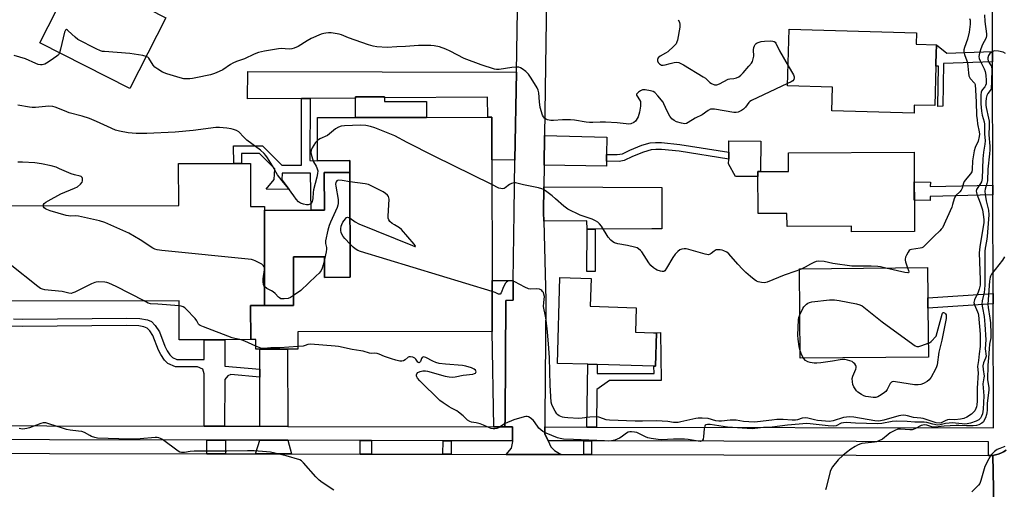
# Model space of a CAD drawing. Units: inches. Extents: x 1303758 to 1309758, y 473451 to 477451.
# Drawn here: x 1305801 to 1306223, y 475513 to 475714 of the extents above; entities that cross this region are included whole.
import ezdxf

# ---------------------------------------------------------------- set-up
doc = ezdxf.new("R2010")
doc.units = ezdxf.units.IN
doc.header["$MEASUREMENT"] = 0
for name, color, linetype in [('BLDG-Footprint', 5, 'Continuous'), ('CULTRL-Pad', 6, 'Continuous'), ('TRANS-Driveway', 251, 'Continuous'), ('TRANS-Non Street Sidewalk', 7, 'Continuous'), ('TRANS-Road', 130, 'Continuous'), ('TRANS-Street Sidewalk', 7, 'Continuous'), ('Undefined', 1, 'Continuous')]:
    doc.layers.add(name, color=color, linetype=linetype)

msp = doc.modelspace()

# ---------------------------------------------------------------- linework, layer by layer
at = {"layer": 'BLDG-Footprint'}
for points, elevation in [([(1305863.4, 475715.21), (1305847.9, 475684.76), (1305809.25, 475704.43), (1305816.37, 475718.41), (1305818.2, 475722.01), (1305824.76, 475734.89)], 304.68), ([(1306193.97, 475694.43), (1306193.48, 475677.49), (1306184.71, 475677.74), (1306184.61, 475674.23), (1306149.3, 475675.26), (1306149.6, 475685.46), (1306130.3, 475686.03), (1306131.01, 475710.35), (1306185.64, 475708.76), (1306185.5, 475703.86), (1306194.23, 475703.61), (1306194.12, 475699.84), (1306194, 475695.44)], 303.2), ([(1305975.3, 475672.43), (1305944.78, 475672.36), (1305944.76, 475681.23), (1305957.24, 475681.26), (1305957.25, 475679.26), (1305975.28, 475679.3)], 309.37), ([(1305899.78, 475576.97), (1305899.74, 475591.59), (1305905.75, 475591.61), (1305918.17, 475591.63), (1305918.13, 475612.52), (1305931.42, 475612.55), (1305931.44, 475603.71), (1305942.48, 475603.73), (1305942.38, 475648.74), (1305942.37, 475653.86), (1305928.47, 475653.83), (1305928.43, 475672.33), (1305944.78, 475672.36), (1305975.3, 475672.43), (1306001.54, 475672.49), (1306003.26, 475672.49), (1306003.3, 475654.15), (1306003.42, 475602.42), (1306003.47, 475580.45), (1305919.94, 475580.27), (1305919.95, 475572.91), (1305915.6, 475572.9), (1305903.65, 475572.87), (1305902.04, 475572.87), (1305902.03, 475576.98)], 301.02), ([(1306184.63, 475657.45), (1306184.78, 475623.34), (1306157.78, 475623.22), (1306157.77, 475625.73), (1306130.06, 475625.61), (1306130.03, 475631.13), (1306117.67, 475631.08), (1306117.59, 475649.14), (1306130.72, 475649.19), (1306130.69, 475657.22)], 336.92), ([(1305905.75, 475591.61), (1305899.74, 475591.59), (1305899.78, 475576.97), (1305888.61, 475576.94), (1305879.75, 475576.92), (1305869.11, 475576.89), (1305869.08, 475593.6), (1305796.58, 475593.43), (1305796.56, 475605.58), (1305796.55, 475608.13), (1305796.55, 475608.75), (1305796.53, 475620.38), (1305796.49, 475634.45), (1305868.85, 475634.61), (1305868.81, 475652.55), (1305892.46, 475652.6), (1305895.8, 475652.61), (1305899.69, 475652.62), (1305899.73, 475634.14), (1305905.66, 475634.15), (1305905.66, 475632.57)], 300), ([(1306190.77, 475569.48), (1306135.69, 475569.01), (1306135.37, 475607.42), (1306190.45, 475607.89), (1306190.56, 475594.96), (1306190.59, 475590.49)], 302), ([(1306073.97, 475579.85), (1306073.55, 475565.51), (1306072.91, 475565.53), (1306048.58, 475566.23), (1306044.48, 475566.36), (1306031.5, 475566.73), (1306032.58, 475603.61), (1306045.9, 475603.23), (1306045.55, 475591.27), (1306065.28, 475590.69), (1306064.97, 475580.12), (1306072.7, 475579.89)], 301.42)]:
    msp.add_lwpolyline(points, close=True, dxfattribs=dict(at, elevation=elevation))
at = {"layer": 'CULTRL-Pad'}
for points in [[(1306117.6, 475649.14), (1306117.6, 475646.96), (1306107.93, 475647.02), (1306105.01, 475652.5), (1306105.02, 475654.46), (1306105.04, 475657.45), (1306105.07, 475662.33), (1306118.76, 475662.25), (1306118.68, 475649.14)], [(1305942.38, 475648.74), (1305942.48, 475603.73), (1305931.44, 475603.71), (1305931.41, 475612.55), (1305918.13, 475612.52), (1305918.17, 475591.63), (1305905.75, 475591.61), (1305905.66, 475632.57), (1305925.79, 475632.62), (1305931.4, 475632.63), (1305931.37, 475648.72)]]:
    msp.add_lwpolyline(points, close=True, dxfattribs=at)
at = {"layer": 'TRANS-Driveway'}
for points in [[(1306013.87, 475691.91), (1306013.25, 475653.99), (1306003.3, 475654.15), (1306003.26, 475672.49), (1306001.54, 475672.49), (1306001.52, 475681.12), (1305957.24, 475680.8), (1305957.24, 475681.26), (1305944.76, 475681.23), (1305944.76, 475680.71), (1305925.27, 475680.57), (1305921.57, 475680.55), (1305898.37, 475680.38), (1305898.5, 475692.1)], [(1306052.56, 475656.52), (1306052.54, 475653.56), (1306052.52, 475651.49), (1306025.8, 475651.85), (1306025.98, 475664.59), (1306052.63, 475663.92)], [(1306047.68, 475624.43), (1306044.2, 475624.41), (1306044.16, 475627.93), (1306025.62, 475627.89), (1306025.52, 475631.64), (1306025.67, 475642.61), (1306076.33, 475642.29), (1306076.26, 475624.56), (1306075.14, 475624.55), (1306072.06, 475624.54)], [(1305915.67, 475539.72), (1305903.73, 475539.75), (1305903.68, 475560.91), (1305903.67, 475564.31), (1305903.65, 475572.87), (1305915.6, 475572.9)], [(1305915.69, 475533.72), (1305917.25, 475527.86), (1305901.9, 475527.89), (1305903.74, 475533.75)]]:
    msp.add_lwpolyline(points, close=True, dxfattribs=at)
at = {"layer": 'TRANS-Non Street Sidewalk'}
for points in [[(1306218.35, 475700.73), (1306218.36, 475696.34), (1306197.32, 475695.57), (1306197, 475677.23), (1306194.77, 475677.15), (1306195.07, 475694.38), (1306193.97, 475694.43), (1306194, 475695.44), (1306194.12, 475699.84), (1306194.23, 475703.61), (1306198.66, 475700)], [(1305921.57, 475680.55), (1305925.27, 475680.57), (1305925.22, 475653.88), (1305928.47, 475653.83), (1305942.37, 475653.86), (1305942.38, 475648.74), (1305931.37, 475648.72), (1305931.4, 475632.63), (1305925.79, 475632.62), (1305925.47, 475648.45), (1305913.23, 475648.45), (1305913.13, 475645.63), (1305916.3, 475641.41), (1305906.44, 475641.58), (1305909.91, 475645.78), (1305910.07, 475650.27), (1305903.5, 475656.85), (1305895.76, 475656.88), (1305895.8, 475652.61), (1305892.46, 475652.6), (1305892.39, 475660.23), (1305904.89, 475660.18), (1305913.16, 475651.9), (1305921.52, 475651.87)], [(1306052.54, 475653.56), (1306052.56, 475656.52), (1306057.18, 475656.42), (1306059.41, 475656.78), (1306062.61, 475658.31), (1306067.76, 475660.46), (1306071.33, 475661.49), (1306073.58, 475661.68), (1306076.17, 475661.63), (1306084.04, 475660.83), (1306105.04, 475657.45), (1306105.02, 475654.46), (1306083.72, 475657.89), (1306076.1, 475658.65), (1306073.79, 475658.68), (1306071.78, 475658.5), (1306068.42, 475657.53), (1306063.76, 475655.58), (1306060.13, 475653.85), (1306057.93, 475653.47)], [(1306218.47, 475643.37), (1306218.48, 475639.09), (1306191.53, 475638.4), (1306191.5, 475636.71), (1306184.72, 475636.87), (1306184.69, 475644.7), (1306184.69, 475644.77), (1306191.61, 475644.53), (1306191.49, 475642.68)], [(1306044.2, 475624.41), (1306047.68, 475624.43), (1306047.62, 475606.26), (1306044.14, 475606.27)], [(1306012.53, 475602.31), (1306012.43, 475593.86), (1306009.39, 475593.74), (1306008.98, 475543.49), (1306008.95, 475539.51), (1306004.2, 475539.53), (1306003.47, 475580.45), (1306003.42, 475602.42)], [(1306218.58, 475592.27), (1306190.59, 475590.49), (1306190.56, 475594.96), (1306218.57, 475596.74)], [(1306048.21, 475539.43), (1306044.11, 475539.44), (1306044.48, 475566.36), (1306048.58, 475566.23), (1306048.53, 475562.48), (1306072.95, 475562.45), (1306072.91, 475565.53), (1306073.55, 475565.51), (1306073.97, 475579.85), (1306075.78, 475579.98), (1306076.08, 475559.37), (1306053.84, 475559.4), (1306048.43, 475555.53)], [(1305888.88, 475533.78), (1305888.92, 475527.91), (1305880.99, 475527.93), (1305880.95, 475533.8)], [(1305951.69, 475533.64), (1305951.67, 475527.79), (1305946.72, 475527.8), (1305946.74, 475533.65)], [(1305985.9, 475533.57), (1305985.82, 475527.72), (1305982.29, 475527.72), (1305982.36, 475533.57)], [(1306046.13, 475533.43), (1306046.05, 475527.6), (1306042.8, 475527.6), (1306042.88, 475533.44)]]:
    msp.add_lwpolyline(points, close=True, dxfattribs=at)
msp.add_lwpolyline([(1305797.87, 475585.9), (1305801.9, 475585.82), (1305846.53, 475586.19), (1305852.15, 475586.07), (1305855.46, 475585.44), (1305857.22, 475584.71), (1305858.81, 475583.03), (1305860.54, 475580.27), (1305862.9, 475574.2), (1305863.89, 475572.2), (1305865.06, 475570.43), (1305866.16, 475569.3), (1305868.05, 475568.5), (1305879.75, 475568.43), (1305879.75, 475576.92), (1305888.62, 475576.94), (1305888.61, 475565.51), (1305903.67, 475564.31), (1305903.68, 475560.91), (1305891.17, 475562.03), (1305889.96, 475561.46), (1305888.6, 475559.9), (1305888.59, 475539.78), (1305879.73, 475539.8), (1305879.74, 475562.25), (1305879.21, 475564.26), (1305876.89, 475565.26), (1305867.43, 475565.32), (1305864.16, 475566.69), (1305862.78, 475568.09), (1305861.11, 475570.57), (1305860.18, 475572.5), (1305857.75, 475578.68), (1305856.4, 475580.79), (1305855.33, 475581.92), (1305853.9, 475582.48), (1305851.7, 475582.9), (1305846.46, 475583.01), (1305801.82, 475582.63), (1305797.16, 475582.73)], dxfattribs=at)
at = {"layer": 'TRANS-Road'}
for points in [[(1306027.6, 475783.81), (1306025.98, 475664.59), (1306025.8, 475651.85), (1306025.67, 475642.61), (1306025.52, 475631.64), (1306025.62, 475627.89), (1306026.51, 475593.9), (1306026.12, 475543.02), (1306026.1, 475539.48), (1306026.07, 475536.45), (1306027.46, 475533.47), (1306028.62, 475530.99), (1306030.18, 475529.36), (1306033.09, 475527.62), (1306009.53, 475527.67), (1306011.71, 475530.37), (1306012.27, 475533.22), (1306012.26, 475533.51), (1306012.22, 475539.51), (1306008.95, 475539.51), (1306008.98, 475543.49), (1306009.39, 475593.74), (1306012.43, 475593.86), (1306012.53, 475602.31), (1306012.88, 475631.56), (1306013.25, 475653.99), (1306013.87, 475691.91), (1306015.78, 475807.52)], [(1306218.95, 475498.65), (1306218.4, 475527.25), (1306219.61, 475527.49), (1306220.79, 475527.83), (1306221.94, 475528.27), (1306223.05, 475528.8), (1306224.11, 475529.43)], [(1305651.77, 475500.37), (1305668.58, 475528.36), (1305678.1, 475528.34), (1305880.99, 475527.93), (1305888.92, 475527.91), (1305901.9, 475527.89), (1305917.25, 475527.86), (1305946.72, 475527.8), (1305951.67, 475527.79), (1305982.29, 475527.72), (1305985.82, 475527.72), (1306009.53, 475527.67), (1306033.09, 475527.62), (1306042.8, 475527.6), (1306046.05, 475527.6), (1306216.62, 475527.25), (1306218.4, 475527.25), (1306218.95, 475498.65)]]:
    msp.add_lwpolyline(points, dxfattribs=at)
at = {"layer": 'TRANS-Street Sidewalk'}
for points in [[(1306224.11, 475529.43), (1306223.05, 475528.8), (1306221.94, 475528.27), (1306220.79, 475527.83), (1306219.61, 475527.49), (1306218.4, 475527.25), (1306216.62, 475527.25), (1306216.63, 475533.05), (1306046.13, 475533.43), (1306042.88, 475533.44), (1306027.46, 475533.47), (1306026.07, 475536.45), (1306026.1, 475539.48), (1306044.11, 475539.44), (1306048.21, 475539.43), (1306218.69, 475539.04), (1306218.58, 475592.27), (1306218.57, 475596.74), (1306218.48, 475639.09), (1306218.47, 475643.37), (1306218.36, 475696.34), (1306218.35, 475700.73), (1306218.27, 475738.17)], [(1305676.99, 475540.26), (1305879.73, 475539.8), (1305888.59, 475539.78), (1305903.73, 475539.75), (1305915.67, 475539.72), (1306004.2, 475539.53), (1306008.95, 475539.51), (1306012.22, 475539.51), (1306012.26, 475533.51), (1305985.9, 475533.57), (1305982.36, 475533.57), (1305951.69, 475533.64), (1305946.74, 475533.65), (1305915.69, 475533.72), (1305903.74, 475533.75), (1305888.88, 475533.78), (1305880.95, 475533.8), (1305678.11, 475534.25)]]:
    msp.add_lwpolyline(points, dxfattribs=at)
at = {"layer": 'Undefined'}
for p, q in [((1305905.72, 475606.93, 300), (1305905.72, 475607.67, 300)), ((1306136.49, 475607.43, 302), (1306135.37, 475606.95, 302))]:
    msp.add_line(p, q, dxfattribs=at)
for points, elevation in [([(1306214.91, 475716.42), (1306215.06, 475713.58), (1306215.68, 475708.32), (1306215.71, 475707.46), (1306215.61, 475706.79), (1306215.42, 475706.25), (1306214.06, 475703.76), (1306213.3, 475701.92), (1306212.67, 475699.98), (1306212.5, 475698.56), (1306212.6, 475697.75), (1306212.95, 475696.71), (1306214.7, 475693.33), (1306215.18, 475692.16), (1306215.49, 475690.53), (1306215.64, 475688.28), (1306215.54, 475686.86), (1306215.33, 475686.07), (1306215, 475685.52), (1306213.95, 475684.36), (1306213.67, 475683.93), (1306213.4, 475683.21), (1306213.28, 475682.14), (1306213.36, 475678.19), (1306213.58, 475675.07), (1306213.92, 475673.32), (1306214.68, 475670.49), (1306214.85, 475669.45), (1306214.87, 475665.33), (1306215.11, 475662.41), (1306215.02, 475660.95), (1306214.44, 475657.44), (1306214.1, 475654.55), (1306213.87, 475646.24), (1306213.74, 475645.47), (1306213.51, 475644.8), (1306213.13, 475644.08), (1306211.69, 475641.93), (1306211.47, 475641.43), (1306211.35, 475640.77), (1306211.37, 475640.22), (1306211.55, 475639.42), (1306213.04, 475635.75), (1306213.98, 475632.77), (1306214.36, 475630.78), (1306214.57, 475628.53), (1306214.53, 475627.2), (1306214.36, 475625.55), (1306212.87, 475616.82), (1306212.53, 475614.19), (1306213.06, 475602.59), (1306213.02, 475600.29), (1306212.63, 475598.7), (1306212.11, 475597.38), (1306210.61, 475594.13), (1306210.39, 475593.42), (1306210.35, 475592.94), (1306210.57, 475591.89), (1306211.89, 475588.96), (1306212.15, 475588.19), (1306212.31, 475587.42), (1306213.03, 475579.35), (1306213.04, 475575.4), (1306212.95, 475574.05), (1306212.54, 475570.83), (1306212.34, 475568.05), (1306211.93, 475565.42), (1306212.1, 475562.68), (1306211.66, 475556.06), (1306211.78, 475550.51), (1306211.63, 475548.91), (1306211.46, 475548.13), (1306211.16, 475547.36), (1306210.65, 475546.39), (1306210.17, 475545.74), (1306209.28, 475544.99), (1306207.28, 475543.72), (1306205.95, 475543.12), (1306204.5, 475542.84), (1306202.15, 475542.59), (1306199.81, 475542.62), (1306198.99, 475542.52), (1306197.97, 475542.15), (1306196.21, 475541.17), (1306195.46, 475541.03), (1306194.1, 475541.28), (1306188.47, 475543.04), (1306187.46, 475543.21), (1306184.35, 475543.48), (1306181.87, 475544.3), (1306181.08, 475544.43), (1306179.99, 475544.49), (1306178.9, 475544.44), (1306178.03, 475544.27), (1306171.69, 475542.44), (1306170.27, 475542.09), (1306169.41, 475541.96), (1306167.71, 475542.09), (1306158.81, 475543.6), (1306156.74, 475543.77), (1306155.56, 475543.71), (1306154.39, 475543.53), (1306149.85, 475542.11), (1306148.31, 475541.85), (1306146.63, 475541.89), (1306143.09, 475542.22), (1306141.86, 475542.47), (1306139.03, 475543.28), (1306137.92, 475543.38), (1306136.6, 475543.2), (1306134.52, 475542.52), (1306133.71, 475542.36), (1306132.31, 475542.36), (1306128.35, 475542.66), (1306125.7, 475542.64), (1306123.48, 475542.43), (1306117.46, 475541.6), (1306116.02, 475541.5), (1306111.39, 475541.87), (1306108.25, 475542.32), (1306106.96, 475542.41), (1306105.59, 475542.35), (1306101.92, 475541.93), (1306100.83, 475541.92), (1306099.53, 475542.15), (1306096.25, 475543.05), (1306093.64, 475543.23), (1306091.89, 475543.22), (1306090.9, 475543.1), (1306084.45, 475541.65), (1306083.28, 475541.43), (1306082.43, 475541.36), (1306081.35, 475541.44), (1306078.84, 475541.82), (1306074.09, 475542.11), (1306068.04, 475541.95), (1306064.86, 475541.97), (1306053.81, 475542.36), (1306052.41, 475542.55), (1306049.72, 475543.59), (1306049.21, 475543.73), (1306048.36, 475543.82), (1306045.44, 475543.72), (1306042.15, 475543.17), (1306040.68, 475543.02), (1306035.97, 475543.32), (1306034.5, 475543.47), (1306033.68, 475543.64), (1306032.91, 475543.88), (1306032.19, 475544.22), (1306031.65, 475544.63), (1306031.27, 475545.05), (1306030.46, 475546.26), (1306029.44, 475548.04), (1306029.02, 475549.09), (1306028.78, 475550.17), (1306028.55, 475555.01), (1306028.33, 475557.4), (1306028.28, 475563.47), (1306028.07, 475569.14), (1306027.82, 475573.27), (1306027.25, 475580.29), (1306026.67, 475585.29), (1306026.41, 475587.05), (1306025.56, 475591.24), (1306025.58, 475592.93), (1306025.88, 475595.43), (1306025.71, 475596.5), (1306025.43, 475597.25), (1306025.14, 475597.69), (1306024.75, 475598.07), (1306024.32, 475598.39), (1306023.83, 475598.61), (1306022.7, 475598.75), (1306020.02, 475598.66), (1306019.01, 475598.8), (1306017.49, 475599.44), (1306013.12, 475601.81), (1306012.32, 475602.12), (1306011.23, 475602.26), (1306010.7, 475602.22), (1306010.21, 475602.07), (1306009.57, 475601.63), (1306009.22, 475601.2), (1306008.36, 475599.68), (1306007.31, 475597.12), (1306006.85, 475596.52), (1306006.53, 475596.43), (1306006.13, 475596.52), (1306004.77, 475597.15), (1306003.43, 475597.63)], 300), ([(1306083.34, 475714.38), (1306083.85, 475713.37), (1306084.06, 475712.27), (1306083.99, 475711.13), (1306082.97, 475705.65), (1306082.75, 475704.81), (1306082.41, 475704.04), (1306081.51, 475702.95), (1306078.88, 475700.64), (1306077.92, 475699.98), (1306075.61, 475698.68), (1306074.76, 475697.98), (1306074.44, 475697.33), (1306074.4, 475696.64), (1306074.73, 475696.01), (1306075.27, 475695.46), (1306076.11, 475694.91), (1306076.87, 475694.81), (1306077.69, 475694.95), (1306079.95, 475695.59), (1306081.68, 475695.99), (1306082.81, 475696.1), (1306083.6, 475695.95), (1306085.59, 475694.94), (1306094.08, 475689.88), (1306095.03, 475689.21), (1306096.99, 475687.44), (1306097.67, 475686.93), (1306098.86, 475686.41), (1306099.35, 475686.34), (1306099.86, 475686.41), (1306101.13, 475686.9), (1306104.79, 475688.78), (1306105.46, 475688.97), (1306107.28, 475689.12), (1306108.39, 475689.36), (1306109.36, 475689.85), (1306110.27, 475690.5), (1306111.28, 475691.51), (1306113.7, 475694.39), (1306114.76, 475695.75), (1306115.18, 475696.49), (1306115.56, 475697.58), (1306115.78, 475698.72), (1306115.73, 475701.41), (1306115.83, 475702.4), (1306116.04, 475703.1), (1306116.44, 475703.75), (1306116.84, 475704.12), (1306117.32, 475704.41), (1306118.95, 475704.99), (1306120.43, 475705.17), (1306123.12, 475705.23), (1306123.97, 475705.16), (1306124.49, 475705.02), (1306124.93, 475704.73), (1306125.25, 475704.32), (1306126.89, 475700.94), (1306130.55, 475694.55)], 304), ([(1306208.49, 475714.87), (1306208.7, 475714.11), (1306208.76, 475713.29), (1306208.71, 475712.43), (1306208.29, 475709), (1306207.51, 475705.96), (1306206.25, 475702.42), (1306206.05, 475701.38), (1306206.02, 475700.61), (1306206.28, 475699.49), (1306207.3, 475696.72), (1306207.59, 475695.66), (1306207.77, 475694.38), (1306207.94, 475691.59), (1306208.2, 475690.29), (1306208.74, 475689.16), (1306210.55, 475687.16), (1306210.91, 475686.5), (1306210.95, 475684.08), (1306211.24, 475679.15), (1306211.44, 475673.27), (1306211.7, 475671.31), (1306211.81, 475669.63), (1306212.55, 475666.26), (1306212.65, 475665.18), (1306212.62, 475664.16), (1306212.14, 475662.26), (1306210.89, 475659.42), (1306210.48, 475658.06), (1306209.78, 475653.8), (1306209.59, 475650.07), (1306209.38, 475649.03), (1306208.91, 475648.21), (1306207.22, 475646.32), (1306206.2, 475644.92), (1306205.86, 475644.15), (1306205.24, 475642.03), (1306204.83, 475641.14), (1306204.29, 475640.48), (1306202.62, 475638.86), (1306202.15, 475638.22), (1306201.79, 475637.37), (1306201.19, 475634.97), (1306200.82, 475633.89), (1306196.78, 475625.05), (1306196.31, 475624.35), (1306195.75, 475623.73), (1306193.25, 475621.47), (1306189.35, 475617.48), (1306188.49, 475616.72), (1306188.02, 475616.43), (1306187.28, 475616.19), (1306183.46, 475615.73), (1306182.99, 475615.53), (1306182.59, 475615.18), (1306182.1, 475614.49), (1306181.38, 475613.18), (1306181.01, 475612.38), (1306180.79, 475611.55), (1306180.79, 475611.06), (1306180.92, 475610.31), (1306181.79, 475607.81)], 302), ([(1305854.95, 475698.62), (1305853.51, 475698.96), (1305847.9, 475699.83), (1305837.05, 475700.66), (1305836.19, 475700.77), (1305835.34, 475700.98), (1305833.46, 475701.85), (1305825.51, 475705.94), (1305824.35, 475706.82), (1305821.45, 475709.66), (1305821.05, 475709.95), (1305820.66, 475710.1), (1305820.36, 475710.04), (1305820.22, 475709.91), (1305819.81, 475709.01), (1305818.09, 475701.71), (1305817.65, 475700.16)], 304), ([(1306130.33, 475686.95), (1306114.77, 475679.71), (1306114.05, 475679.22), (1306113.67, 475678.83), (1306112.17, 475676.81), (1306111.44, 475676.02), (1306110.55, 475675.4), (1306109.07, 475674.68), (1306108.3, 475674.47), (1306107.21, 475674.48), (1306098.89, 475675.89), (1306098.03, 475675.98), (1306097.2, 475675.91), (1306096.21, 475675.42), (1306093.61, 475673.52), (1306090.6, 475672.12), (1306087.69, 475670.16), (1306086.9, 475669.85), (1306086.07, 475669.72), (1306085.52, 475669.73), (1306084.74, 475669.88), (1306082.61, 475670.55), (1306081.55, 475671.05), (1306080.59, 475671.84), (1306079.76, 475673.01), (1306078.61, 475675.04), (1306077.24, 475678.17), (1306076.83, 475678.91), (1306074.63, 475681.64), (1306073.24, 475683.11), (1306072.54, 475683.56), (1306071.45, 475683.87), (1306069.13, 475684.22), (1306068, 475684.19), (1306067.21, 475683.88), (1306066.24, 475683.28), (1306065.67, 475682.75), (1306065.47, 475682.36), (1306065.5, 475681.96), (1306065.69, 475681.54), (1306066.75, 475679.94), (1306067.1, 475679.21), (1306067.21, 475678.39), (1306067.14, 475677.24), (1306066.76, 475674.65), (1306066.11, 475672.72), (1306065.36, 475671.18), (1306065.01, 475670.74), (1306064.34, 475670.23), (1306063.04, 475669.66), (1306062.12, 475669.53), (1306060.94, 475669.62), (1306057.07, 475670.11), (1306052.14, 475670.34), (1306049.82, 475670.38), (1306046.69, 475670.18), (1306045.29, 475670.17), (1306043.83, 475670.35), (1306038.87, 475671.17), (1306037.13, 475671.34), (1306033.66, 475671.36), (1306029.79, 475671.04), (1306028.62, 475671.06), (1306027.24, 475671.43), (1306025.99, 475672.05), (1306025.47, 475672.61), (1306025.11, 475673.34), (1306024.13, 475676.63), (1306023.73, 475679.13), (1306023.47, 475682.9), (1306023.17, 475684.18), (1306022.78, 475685.18), (1306020.26, 475689.3), (1306019.08, 475690.93), (1306017.87, 475692.11), (1306016.31, 475693.31), (1306015.61, 475693.74), (1306014.84, 475694), (1306013.68, 475694.04), (1306011.92, 475693.83), (1306006.45, 475692.96), (1306005.31, 475692.92), (1306004.47, 475693.07), (1305998.72, 475695), (1305991.44, 475697.67), (1305985.42, 475700.9), (1305983.55, 475701.73), (1305980.8, 475702.68), (1305978.53, 475703.18), (1305977.09, 475703.29), (1305971.88, 475703.3), (1305966.28, 475702.82), (1305962.52, 475702.76), (1305958.38, 475702.43), (1305954, 475702.77), (1305952.34, 475703.07), (1305950.42, 475703.65), (1305941.74, 475706.58), (1305938.75, 475707.83), (1305937.71, 475708.17), (1305934.31, 475708.69), (1305933.16, 475708.72), (1305932.02, 475708.61), (1305931.17, 475708.45), (1305930.07, 475708.1), (1305925.78, 475706.27), (1305923.98, 475705.29), (1305920.19, 475702.89), (1305918.48, 475702.11), (1305917.44, 475701.85), (1305916.32, 475701.74), (1305912.8, 475701.97), (1305911.66, 475701.92), (1305905.64, 475700.85), (1305903.13, 475700.29), (1305901.28, 475699.64), (1305897.06, 475697.64), (1305893.61, 475696.39), (1305892.04, 475695.73), (1305891.07, 475695.15), (1305887.79, 475692.86), (1305886.26, 475692.1), (1305884.16, 475691.21), (1305882.49, 475690.72), (1305876.18, 475689.37), (1305874.75, 475689.09), (1305873.61, 475688.98), (1305871.11, 475689.03), (1305869.42, 475689.35), (1305863.8, 475691.15), (1305861.89, 475691.9), (1305859.93, 475693.06), (1305858.56, 475694.06), (1305857.84, 475694.91), (1305856.07, 475697.8), (1305855.59, 475698.28), (1305854.95, 475698.62)], 304), ([(1305817.65, 475700.16), (1305817.17, 475699.32), (1305816.54, 475698.73), (1305813.63, 475696.66), (1305812.13, 475695.69), (1305811.34, 475695.33), (1305810.25, 475695.04), (1305809.46, 475695), (1305808.48, 475695.2), (1305807.44, 475695.59), (1305803, 475697.61), (1305798.18, 475699.01)], 304), ([(1306223.95, 475699.92), (1306222.9, 475700.44), (1306220.94, 475700.86), (1306219.25, 475700.98), (1306218.74, 475700.87), (1306218.26, 475700.67), (1306217.21, 475699.91), (1306216.65, 475699.03), (1306216.35, 475698.01), (1306216.3, 475697.49), (1306216.44, 475696.74), (1306216.85, 475695.85), (1306217.72, 475694.5), (1306217.89, 475694.02), (1306217.97, 475693.25), (1306217.88, 475687.85), (1306217.7, 475684.99), (1306217.57, 475684.46), (1306217.35, 475684), (1306216.33, 475682.73), (1306215.86, 475681.84), (1306215.54, 475680.69), (1306215.42, 475679.11), (1306215.44, 475677.74), (1306215.54, 475676.68), (1306216.64, 475672.06), (1306216.83, 475670.83), (1306216.88, 475668.84), (1306216.73, 475664.89), (1306217.09, 475659.99), (1306217.14, 475658.54), (1306217.02, 475656.81), (1306216.31, 475650.11), (1306216.12, 475645.1), (1306215.91, 475643.98), (1306215.14, 475641.62), (1306215.06, 475640.71), (1306215.2, 475639.24), (1306215.62, 475636.57), (1306216.54, 475632.51), (1306216.66, 475630.54), (1306215.98, 475621.23), (1306215.75, 475619.28), (1306215.17, 475616.23), (1306215.02, 475614.94), (1306214.98, 475600.36), (1306214.92, 475598.65), (1306214.73, 475597.22), (1306213.93, 475593.6), (1306213.77, 475592.22), (1306213.95, 475590.6), (1306214.69, 475586.93), (1306215.08, 475583.53), (1306215.46, 475576.84), (1306215.18, 475573), (1306215.56, 475569.93), (1306215.34, 475568.99), (1306214.39, 475566.93), (1306214.17, 475565.76), (1306214.23, 475564.12), (1306214.66, 475561.23), (1306214.62, 475560.52), (1306214.22, 475557.94), (1306214.57, 475552.77), (1306214.25, 475547.12), (1306213.94, 475545.15), (1306213.63, 475544.1), (1306213.16, 475543.18), (1306212.46, 475542.52), (1306211.28, 475541.94), (1306208.83, 475541.15), (1306207.45, 475540.8), (1306206.47, 475540.7), (1306205.27, 475540.77), (1306202.4, 475541.15), (1306201.27, 475541.19), (1306198.17, 475540.92), (1306195.87, 475540.4), (1306194.74, 475540.29), (1306192.61, 475540.6), (1306190.06, 475541.36), (1306188.98, 475541.56), (1306185.02, 475541.55), (1306181.68, 475541.86), (1306177.01, 475542), (1306175.27, 475541.83), (1306170.8, 475540.94), (1306168.98, 475540.74), (1306159.5, 475541.05), (1306155.48, 475541.32), (1306154.35, 475541.3), (1306153.33, 475541.05), (1306151.15, 475540.01), (1306150.06, 475539.77), (1306147.7, 475539.92), (1306140.06, 475540.81), (1306138.53, 475540.9), (1306130.31, 475540.23), (1306123.64, 475539.39), (1306119.9, 475539.16), (1306115.13, 475538.63), (1306104.55, 475539.35), (1306097.12, 475540.47), (1306095.87, 475540.56), (1306095.25, 475540.39), (1306094.98, 475540.16), (1306094.76, 475539.8), (1306094.51, 475538.71), (1306094.24, 475535.39), (1306094.03, 475534.26), (1306093.83, 475533.83), (1306093.58, 475533.52), (1306093.26, 475533.31), (1306092.87, 475533.25), (1306091.89, 475533.34), (1306087.56, 475534.08), (1306086.11, 475534.23), (1306081.31, 475534.21), (1306076.14, 475533.93), (1306074.69, 475534.03), (1306071.78, 475534.51), (1306070.34, 475534.83), (1306069.25, 475535.24), (1306065.56, 475537.03), (1306064.54, 475537.29), (1306063.32, 475537.38), (1306062.56, 475537.36), (1306061.89, 475537.18), (1306061.15, 475536.77), (1306058.81, 475535.04), (1306058.07, 475534.58), (1306056.15, 475533.82), (1306054.76, 475533.49), (1306053.49, 475533.42), (1306051.7, 475533.44), (1306038.37, 475534.09), (1306034.12, 475534.2), (1306032.7, 475534.44), (1306031.58, 475534.78), (1306026.65, 475536.76), (1306025.21, 475537.5), (1306024.33, 475538.16), (1306023.49, 475538.99), (1306021.63, 475541.69), (1306021.06, 475542.36), (1306019.72, 475543.41), (1306019.01, 475543.82), (1306018.51, 475543.98), (1306017.98, 475544), (1306017.16, 475543.87), (1306012.69, 475542.59), (1306009.11, 475540.88), (1306006.16, 475539.11), (1306005.4, 475538.81), (1306004.64, 475538.67), (1306003.86, 475538.64), (1306003.08, 475538.76), (1306002.29, 475539.05), (1305999.71, 475540.25), (1305998.33, 475540.74), (1305996.65, 475541.19), (1305994.6, 475541.49), (1305993.86, 475541.74), (1305992.8, 475542.4), (1305991.05, 475544.26), (1305989.02, 475545.88), (1305988.3, 475546.34), (1305985.98, 475547.47), (1305985, 475548.04), (1305982.39, 475549.76), (1305981.02, 475550.79), (1305972.37, 475559.32), (1305971.41, 475560.44), (1305971.13, 475560.92), (1305970.99, 475561.38), (1305970.96, 475561.83), (1305971.06, 475562.25), (1305971.5, 475562.78), (1305972.5, 475563.32), (1305973.68, 475563.53), (1305974.79, 475563.51), (1305975.65, 475563.36), (1305983.24, 475561.29), (1305984.94, 475561.02), (1305986.36, 475560.9), (1305987.51, 475560.98), (1305990.98, 475561.77), (1305995.12, 475562.19), (1305995.87, 475562.38), (1305996.25, 475562.59), (1305996.48, 475562.84), (1305996.55, 475563.19), (1305996.32, 475563.83), (1305995.78, 475564.31), (1305994.56, 475564.83), (1305992.11, 475565.57), (1305990.72, 475565.87), (1305983.37, 475566.36), (1305980.67, 475566.77), (1305979.3, 475567.17), (1305977.94, 475567.67), (1305974.97, 475569.24), (1305974, 475569.56), (1305973.65, 475569.5), (1305973.41, 475569.32), (1305973.13, 475568.83), (1305972.69, 475567.57), (1305972.46, 475567.25), (1305972.05, 475567.06), (1305971.78, 475567.09), (1305971.52, 475567.28), (1305970.66, 475568.6), (1305970.27, 475569), (1305969.36, 475569.44), (1305968.35, 475569.63), (1305967.87, 475569.61), (1305967.42, 475569.45), (1305966.04, 475568.28), (1305965.41, 475567.9), (1305964.69, 475567.73), (1305963.85, 475567.78), (1305962.13, 475568.15), (1305960.2, 475568.74), (1305957.23, 475569.74), (1305954.95, 475570.7), (1305954.14, 475570.95), (1305953, 475571.11), (1305951.46, 475571.05), (1305950.78, 475571.11), (1305948.08, 475571.95), (1305947.02, 475572.21), (1305943.27, 475572.73), (1305937.43, 475573.98), (1305935.98, 475574.22), (1305925.4, 475574.97), (1305924.28, 475574.86), (1305923.2, 475574.43), (1305922.36, 475574.22), (1305919.95, 475573.98)], 298), ([(1306130.55, 475694.55), (1306132.81, 475690.63), (1306133.1, 475689.85), (1306133.13, 475689.36), (1306132.94, 475688.7), (1306132.5, 475688.13), (1306131.8, 475687.66), (1306130.33, 475686.95)], 304), ([(1305928.45, 475662.53), (1305927.6, 475661.6), (1305926.13, 475659.37), (1305925.7, 475658.39), (1305925.57, 475657.4), (1305925.82, 475656.03), (1305926.42, 475654.12), (1305926.77, 475653.36), (1305927.92, 475651.46), (1305928.24, 475650.72), (1305928.53, 475649.44), (1305928.48, 475648.38), (1305928.13, 475646.77), (1305926.71, 475641.37), (1305926.57, 475640.22), (1305926.42, 475637.61), (1305926.15, 475636.28), (1305925.78, 475635.61), (1305925.26, 475635.09), (1305924.5, 475634.85), (1305923.77, 475634.86), (1305922.4, 475635.14), (1305921.14, 475635.6), (1305920.3, 475636.22), (1305919.34, 475637.3), (1305918.28, 475638.69), (1305916.07, 475641.91), (1305913.35, 475645.16), (1305911.3, 475647.8), (1305910.69, 475648.71), (1305909.08, 475651.58), (1305906.95, 475655.06), (1305906.29, 475656.02), (1305905.52, 475656.9), (1305903.98, 475658.29), (1305898.18, 475662.69), (1305896.8, 475663.96), (1305894.63, 475666.19), (1305893.71, 475666.75), (1305892.44, 475667.24), (1305891.35, 475667.53), (1305889.59, 475667.77), (1305886.32, 475668.11), (1305884.74, 475668.13), (1305875.13, 475666.85), (1305867.3, 475666.03), (1305855.2, 475665.55), (1305850.58, 475665.55), (1305847.2, 475665.76), (1305843.47, 475666.44), (1305841.78, 475666.89), (1305838.24, 475668.46), (1305833.58, 475670.72), (1305830.54, 475671.95), (1305827.44, 475672.95), (1305821.86, 475674.44), (1305819.75, 475675.23), (1305815.87, 475676.88), (1305814.74, 475677.13), (1305813.02, 475677.29), (1305807.3, 475676.63), (1305805.92, 475676.6), (1305804.74, 475676.74), (1305799.76, 475677.68)], 302), ([(1306003.33, 475643.53), (1305978.49, 475655.83), (1305967.01, 475661.62), (1305961.65, 475664.5), (1305953.11, 475667.87), (1305951.15, 475668.54), (1305949.19, 475668.87), (1305946.9, 475669.06), (1305940.05, 475668.85), (1305938.6, 475668.67), (1305937.51, 475668.25), (1305936.23, 475667.53), (1305932.74, 475664.68), (1305929.51, 475663.19), (1305928.45, 475662.53)], 302), ([(1305810.73, 475634.49), (1305810.86, 475635.03), (1305811.14, 475635.42), (1305811.75, 475635.97), (1305812.75, 475636.6), (1305818.28, 475639.53), (1305824.16, 475641.95), (1305825.46, 475642.65), (1305826.73, 475643.75), (1305827.36, 475644.61), (1305827.52, 475645.13), (1305827.58, 475645.67), (1305827.54, 475646.2), (1305827.37, 475646.66), (1305826.98, 475647.03), (1305826.53, 475647.23), (1305824.11, 475647.7), (1305822.73, 475648.16), (1305817.74, 475650.37), (1305816.17, 475650.99), (1305814.09, 475651.57), (1305809.92, 475652.51), (1305807.11, 475652.92), (1305801.81, 475653.16), (1305799.78, 475653.16)], 300), ([(1305942.39, 475644.81), (1305939.01, 475645.31), (1305937.58, 475645.41), (1305937.08, 475645.31), (1305936.73, 475645.1), (1305936.46, 475644.79), (1305936.31, 475644.42), (1305936.22, 475643.73), (1305936.3, 475642.85), (1305937.31, 475637.2), (1305937.38, 475636.36), (1305937.32, 475635.37), (1305937.16, 475634.66), (1305936.83, 475633.72), (1305933.99, 475627.4), (1305933.47, 475625.93), (1305932.94, 475624.03), (1305931.89, 475619.34), (1305931.9, 475618.27), (1305932.26, 475616.54), (1305932.29, 475615.75), (1305932.12, 475614.61), (1305931.42, 475611.38)], 300), ([(1305942.42, 475629.1), (1305944.6, 475627.53), (1305946.2, 475626.74), (1305969.2, 475617.35), (1305970.19, 475616.98), (1305970.6, 475616.95), (1305970.44, 475617.33), (1305969.98, 475617.93), (1305964.56, 475624.31), (1305963.68, 475625.01), (1305961.48, 475626.23), (1305960.55, 475626.84), (1305959.5, 475627.73), (1305959.05, 475628.35), (1305958.86, 475629.13), (1305958.84, 475629.98), (1305959.16, 475637.36), (1305959.1, 475637.91), (1305958.96, 475638.42), (1305958.48, 475639.07), (1305957.6, 475639.8), (1305956.6, 475640.41), (1305951.72, 475642.95), (1305950.33, 475643.56), (1305948.94, 475643.89), (1305942.39, 475644.81)], 300), ([(1306135.37, 475606.95), (1306133.86, 475606.35), (1306128.88, 475604.66), (1306121.53, 475601.64), (1306120.43, 475601.38), (1306119.07, 475601.5), (1306117.71, 475601.83), (1306116.94, 475602.14), (1306115.97, 475602.78), (1306114.37, 475604.1), (1306112.35, 475605.85), (1306110.91, 475607.29), (1306108.93, 475609.41), (1306105.12, 475613.8), (1306104.23, 475614.49), (1306102.99, 475615.12), (1306102.21, 475615.41), (1306101.38, 475615.57), (1306100.51, 475615.59), (1306099.7, 475615.48), (1306099.2, 475615.31), (1306098.73, 475615.02), (1306097.49, 475613.9), (1306097.06, 475613.61), (1306096.34, 475613.45), (1306094.97, 475613.69), (1306087.93, 475615.67), (1306086.81, 475615.91), (1306085.97, 475615.97), (1306084.88, 475615.79), (1306084.11, 475615.5), (1306083.24, 475614.84), (1306082.07, 475613.63), (1306081.02, 475612.27), (1306078.35, 475607.64), (1306077.55, 475606.52), (1306077.16, 475606.25), (1306076.94, 475606.19), (1306076.46, 475606.19), (1306075.68, 475606.36), (1306074.35, 475606.8), (1306073.59, 475607.16), (1306072.68, 475607.82), (1306071.64, 475608.79), (1306070.74, 475609.92), (1306067.72, 475614.65), (1306067.18, 475615.3), (1306066.36, 475615.98), (1306065.66, 475616.37), (1306064.58, 475616.71), (1306061.51, 475617.4), (1306057.46, 475618.14), (1306056.03, 475618.56), (1306055.25, 475618.93), (1306054.42, 475619.65), (1306053.32, 475620.95), (1306050.44, 475625.67), (1306049.58, 475626.7), (1306048.79, 475627.41), (1306047.84, 475627.97), (1306046.33, 475628.66), (1306041.25, 475630.39), (1306035.97, 475632.95), (1306034.16, 475634.28), (1306030.72, 475637.39), (1306029.17, 475638.68), (1306026.91, 475640.47), (1306025.51, 475641.41), (1306024.75, 475641.75), (1306023.33, 475642.13), (1306016.97, 475643.39), (1306013.48, 475644.25), (1306012.7, 475644.26), (1306011.7, 475644), (1306010.96, 475643.57), (1306009.08, 475642.19), (1306008.59, 475641.93), (1306008.07, 475641.8), (1306007.23, 475641.84), (1306006.39, 475642.06), (1306003.33, 475643.53)], 302), ([(1305905.72, 475607.67), (1305905.59, 475608.23), (1305905.33, 475608.64), (1305904.48, 475609.31), (1305901.7, 475610.83), (1305900.91, 475611.14), (1305900.05, 475611.33), (1305861.6, 475615.19), (1305859.66, 475615.48), (1305858.55, 475615.86), (1305857.76, 475616.25), (1305852.26, 475619.81), (1305847.41, 475622.66), (1305837.1, 475627.3), (1305834.82, 475627.96), (1305825.8, 475629.99), (1305824.64, 475630.12), (1305822.47, 475630), (1305820.59, 475630.32), (1305813.67, 475632.35), (1305812.24, 475632.83), (1305811.67, 475633.13), (1305811.12, 475633.59), (1305810.86, 475633.96), (1305810.73, 475634.49)], 300), ([(1305942.45, 475617.96), (1305940.14, 475620.39), (1305939.47, 475621.3), (1305938.95, 475622.27), (1305938.66, 475623.04), (1305938.52, 475623.79), (1305938.49, 475624.57), (1305938.61, 475625.67), (1305938.86, 475626.48), (1305939.4, 475627.48), (1305940.41, 475628.83), (1305940.94, 475629.35), (1305941.32, 475629.52), (1305941.73, 475629.47), (1305942.42, 475629.1)], 300), ([(1306003.43, 475597.63), (1305946.85, 475614.84), (1305945.74, 475615.27), (1305944.65, 475615.92), (1305943.8, 475616.61), (1305942.45, 475617.96)], 300), ([(1305931.42, 475611.38), (1305930.91, 475609.09), (1305930.51, 475607.67), (1305929.99, 475606.68), (1305929.15, 475605.58), (1305927.9, 475604.33), (1305921.24, 475598.11), (1305918.16, 475595.92)], 300), ([(1306172.44, 475607.73), (1306170.15, 475608.22), (1306169.02, 475608.34), (1306166.2, 475608.45), (1306159.74, 475608.47), (1306157.97, 475608.54), (1306149.75, 475609.72), (1306146.03, 475610.46), (1306143.74, 475610.6), (1306142.62, 475610.5), (1306141.6, 475610.16), (1306140.14, 475609.44), (1306137.89, 475608.08), (1306136.49, 475607.43)], 302), ([(1306223.41, 475612.52), (1306223.09, 475611.82), (1306222.62, 475611.12), (1306217.94, 475605.03), (1306217.5, 475604.29), (1306217.3, 475603.75), (1306217.04, 475602.02), (1306216.34, 475592.13), (1306216.43, 475590.75), (1306217.16, 475586.21), (1306217.41, 475584.15), (1306217.6, 475579.52), (1306217.54, 475577.78), (1306217.06, 475575.08), (1306216.81, 475573.03), (1306216.62, 475569.12), (1306216.31, 475565.98), (1306216.19, 475559.75), (1306216.66, 475556.4), (1306216.69, 475555.24), (1306216.04, 475549.65), (1306215.98, 475546.7), (1306215.88, 475545.59), (1306215.69, 475544.76), (1306215.23, 475543.4), (1306214.79, 475542.34), (1306214.38, 475541.62), (1306213.78, 475541.07), (1306212.48, 475540.43), (1306211.39, 475540.14), (1306210.07, 475539.98), (1306207.16, 475539.89), (1306203.83, 475540.09), (1306202.71, 475540.09), (1306197.54, 475539.78), (1306193.74, 475539.38), (1306192.29, 475539.53), (1306190.08, 475540.24), (1306189.07, 475540.31), (1306187.74, 475540.02), (1306184.96, 475538.65), (1306183.8, 475538.26), (1306182.77, 475538.2), (1306178.78, 475538.52), (1306177.62, 475538.45), (1306176.34, 475537.99), (1306174.37, 475536.94), (1306173.46, 475536.27), (1306171.05, 475534.25), (1306169.55, 475533.49), (1306168.49, 475533.12), (1306167.68, 475532.94), (1306163.65, 475532.52), (1306162.22, 475532.3), (1306161.39, 475532.06), (1306160.32, 475531.62), (1306159.29, 475531.08), (1306157.54, 475529.92), (1306155.59, 475528.53), (1306153.99, 475527.23), (1306151.96, 475525.27), (1306149.66, 475522.33), (1306149.04, 475521.38), (1306148.61, 475520.33), (1306146.89, 475513.28), (1306146.54, 475512.5)], 296), ([(1305854, 475593.57), (1305842.06, 475599.81), (1305838.84, 475601.23), (1305838.02, 475601.52), (1305837.17, 475601.69), (1305834.24, 475601.77), (1305833.39, 475601.67), (1305832.83, 475601.5), (1305831.47, 475600.9), (1305824.23, 475597.33), (1305823.41, 475597), (1305822.61, 475596.82), (1305821.69, 475596.86), (1305818.81, 475597.66), (1305814.3, 475598.08), (1305811.43, 475598.41), (1305810.3, 475598.62), (1305809.52, 475598.92), (1305808.32, 475599.74), (1305796.55, 475609.27)], 298), ([(1305905.74, 475599.75), (1305905.41, 475600.22), (1305905.25, 475600.68), (1305905.09, 475601.97), (1305905.18, 475603.13), (1305905.72, 475606.93)], 300), ([(1306181.79, 475607.81), (1306182.18, 475606.72), (1306182.33, 475606.03), (1306182.25, 475605.72), (1306181.95, 475605.61), (1306180.67, 475605.79), (1306172.44, 475607.73)], 302), ([(1305918.16, 475595.92), (1305916.87, 475595.01), (1305915.88, 475594.63), (1305914.13, 475594.43), (1305912.76, 475594.54), (1305912.07, 475594.85), (1305911.64, 475595.18), (1305910.31, 475596.71), (1305909.46, 475597.43), (1305908.77, 475597.89), (1305906.72, 475598.98), (1305905.74, 475599.75)], 300), ([(1305869.08, 475591.47), (1305859.91, 475592.2), (1305856.74, 475592.33), (1305855.78, 475592.64), (1305854, 475593.57)], 298), ([(1306135.54, 475587.59), (1306136.82, 475590.28), (1306137.29, 475590.99), (1306137.83, 475591.61), (1306138.41, 475592.17), (1306139.06, 475592.63), (1306139.77, 475592.93), (1306140.78, 475593.19), (1306148.38, 475593.99), (1306150.41, 475594.1), (1306152.43, 475593.81), (1306159.93, 475592.36), (1306161.33, 475591.98), (1306162.33, 475591.43), (1306170.86, 475584.58), (1306184.07, 475574.98), (1306185.04, 475574.35), (1306185.8, 475574.06), (1306186.6, 475574.08), (1306188, 475574.45), (1306190.72, 475575.38)], 302), ([(1305895.14, 475576.96), (1305892.98, 475577.42), (1305891.86, 475577.75), (1305879.44, 475582.42), (1305878.12, 475582.99), (1305877.66, 475583.29), (1305877.3, 475583.67), (1305876.64, 475585.05), (1305875.98, 475585.99), (1305872.13, 475590.09), (1305871.46, 475590.64), (1305870.73, 475591.04), (1305869.95, 475591.31), (1305869.08, 475591.47)], 298), ([(1306190.72, 475575.38), (1306191.28, 475575.66), (1306191.95, 475576.18), (1306194.14, 475578.49), (1306196.66, 475587.94), (1306196.86, 475588.37), (1306197.12, 475588.61), (1306197.29, 475588.64), (1306197.66, 475588.5), (1306198.16, 475588.01), (1306198.34, 475587.58), (1306198.46, 475586.83), (1306198.42, 475586.01), (1306196.51, 475576.67), (1306195.32, 475571.56), (1306194.55, 475566.08), (1306194.27, 475565.26), (1306193.76, 475564.21), (1306191.9, 475560.85), (1306191.09, 475559.65), (1306190.21, 475558.92), (1306188.63, 475558.1), (1306187.53, 475557.67), (1306186.44, 475557.5), (1306184.74, 475557.62), (1306176.61, 475558.89), (1306175.78, 475558.94), (1306175.28, 475558.88), (1306174.87, 475558.67), (1306174.4, 475558.12), (1306173.12, 475555.61), (1306172.45, 475554.68), (1306171.3, 475553.78), (1306169.8, 475552.82), (1306169.03, 475552.41), (1306168.22, 475552.18), (1306167.08, 475552.16), (1306165.03, 475552.36), (1306163.88, 475552.54), (1306163.05, 475552.8), (1306162.01, 475553.36), (1306160.54, 475554.38), (1306159.95, 475554.94), (1306159.3, 475555.77), (1306158.77, 475556.69), (1306158.38, 475557.67), (1306158.15, 475558.79), (1306158.07, 475560.2), (1306158.29, 475561.28), (1306159.67, 475564.35), (1306159.8, 475564.9), (1306159.8, 475565.42), (1306159.64, 475565.87), (1306159.2, 475566.5), (1306158.65, 475567.06), (1306157.98, 475567.52), (1306156.04, 475568.17), (1306154.89, 475568.42), (1306154.04, 475568.47), (1306152.92, 475568.34), (1306149.53, 475567.72), (1306144.57, 475567.06), (1306142.82, 475566.87), (1306141.67, 475566.87), (1306140, 475567.11), (1306138.98, 475567.43), (1306138.07, 475568), (1306137.12, 475569.02)], 302), ([(1306135.67, 475572.13), (1306135.27, 475573.98), (1306134.87, 475577.14), (1306134.75, 475578.87), (1306135, 475585.44), (1306135.17, 475586.54), (1306135.54, 475587.59)], 302), ([(1305902.04, 475574.21), (1305897.18, 475576.29), (1305896.09, 475576.7), (1305895.14, 475576.96)], 298), ([(1305919.95, 475573.98), (1305912.24, 475573.4), (1305908.44, 475573.46), (1305905.52, 475573.11), (1305905, 475573.13), (1305904.18, 475573.34), (1305902.04, 475574.21)], 298), ([(1306137.12, 475569.02), (1306136.4, 475570.34), (1306135.67, 475572.13)], 302), ([(1305935.41, 475512.36), (1305930.51, 475515.61), (1305929.15, 475516.65), (1305927.8, 475518.04), (1305922.44, 475524.11), (1305921.61, 475524.94), (1305920.93, 475525.38), (1305915.06, 475527.09), (1305908.24, 475528.62), (1305906.51, 475528.84), (1305901.23, 475529.17), (1305898.41, 475529.24), (1305889.46, 475529.04), (1305884.14, 475529.11), (1305875.52, 475529.03), (1305873.77, 475528.9), (1305871.37, 475528.45), (1305870.09, 475528.48), (1305869.35, 475528.7), (1305868.63, 475529.13), (1305861.85, 475534.1), (1305861.1, 475534.52), (1305860.35, 475534.76), (1305859.54, 475534.87), (1305858.68, 475534.86), (1305852.29, 475534.38), (1305848.55, 475534.22), (1305843.09, 475534.34), (1305833.94, 475534.71), (1305832.82, 475534.93), (1305831.46, 475535.37), (1305830.68, 475535.73), (1305828.4, 475537.01), (1305827.23, 475537.48), (1305825.84, 475537.72), (1305822.31, 475538.06), (1305820.61, 475538.39), (1305818.93, 475538.88), (1305813.06, 475540.87), (1305811.77, 475541.17), (1305810.7, 475541.16), (1305809.65, 475540.93), (1305804.79, 475539.09), (1305803.65, 475538.73), (1305802.83, 475538.59), (1305801.76, 475538.58), (1305800.38, 475538.82)], 296), ([(1306223.53, 475531), (1306221.39, 475530.23), (1306220.37, 475529.78), (1306219.21, 475528.94), (1306217.57, 475527.3), (1306216.66, 475525.83), (1306215.06, 475522.41), (1306213.36, 475516.49), (1306212.83, 475515.16), (1306212.32, 475514.48), (1306211.32, 475513.43), (1306209.42, 475511.62)], 294)]:
    msp.add_lwpolyline(points, dxfattribs=dict(at, elevation=elevation))

doc.saveas('drawing.dxf')
